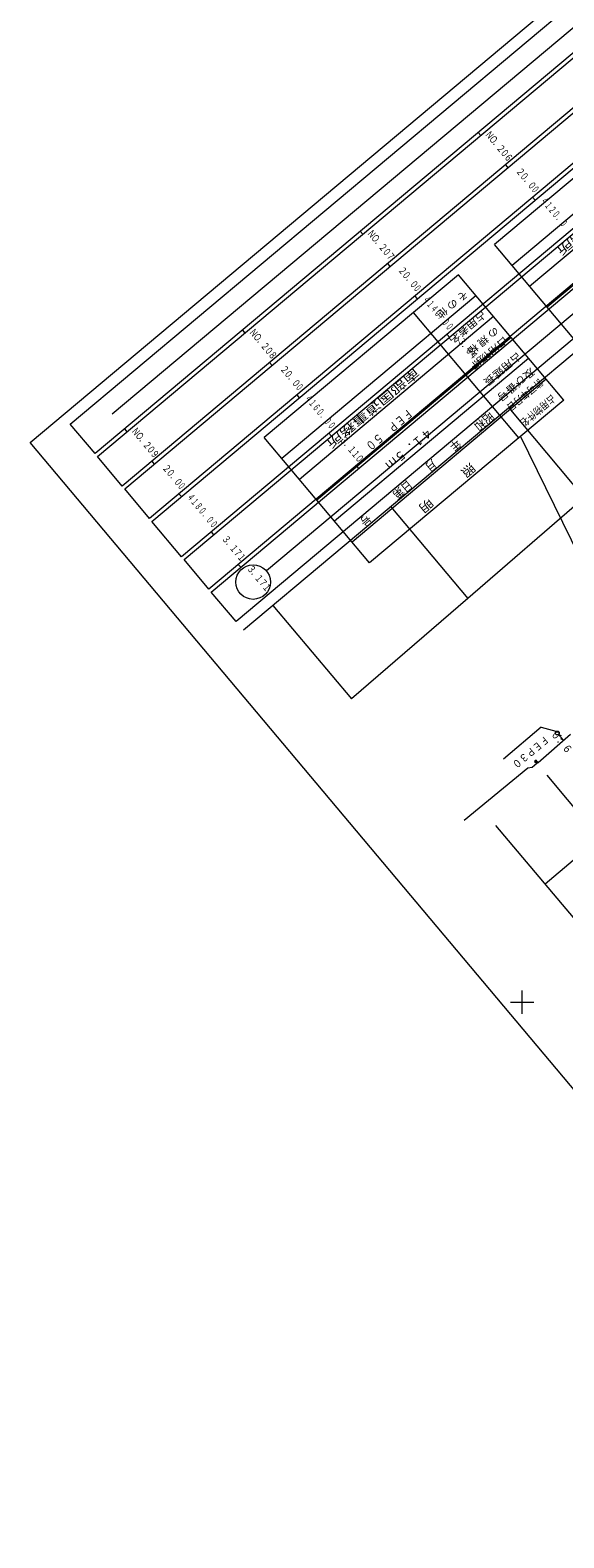
# Model space of a CAD drawing. Units: metres. Extents: x 22752 to 23051, y 30417 to 30710.
# Drawn here: x 22752 to 22821, y 30417 to 30612 of the extents above; entities that cross this region are included whole.
import ezdxf
from ezdxf.enums import TextEntityAlignment as Align

# ---------------------------------------------------------------- set-up
doc = ezdxf.new("R2010")
doc.units = ezdxf.units.M
doc.header["$MEASUREMENT"] = 0
for name, color, linetype, lineweight in [('その他', 136, 'Continuous', 5), ('図枠', 92, 'Continuous', 5), ('横断図', 4, 'Continuous', 5), ('縦断図', 62, 'Continuous', 5), ('道路平面図', 7, 'Continuous', 5)]:
    doc.layers.add(name, color=color, linetype=linetype, lineweight=lineweight)
doc.styles.add('YOKO_GOTHIC', font='MS Gothic.ttf')

msp = doc.modelspace()

# ---------------------------------------------------------------- linework, layer by layer
at = {"layer": 'その他'}
for p, q in [((22837.236, 30605.491), (22812.176, 30584.462)), ((22839.501, 30602.792), (22814.441, 30581.763)), ((22841.766, 30600.093), (22816.705, 30579.064)), ((22844.03, 30597.394), (22818.97, 30576.365)), ((22825.764, 30568.269), (22812.176, 30584.462)), ((22807.514, 30580.55), (22782.454, 30559.521)), ((22821.102, 30564.357), (22807.514, 30580.55)), ((22809.779, 30577.851), (22784.719, 30556.822)), ((22812.044, 30575.152), (22786.983, 30554.123)), ((22815.319, 30559.504), (22801.731, 30575.697)), ((22814.308, 30572.453), (22789.248, 30551.424)), ((22816.573, 30569.755), (22791.513, 30548.726)), ((22818.838, 30567.056), (22793.777, 30546.027)), ((22821.102, 30564.357), (22796.042, 30543.328)), ((22796.042, 30543.328), (22782.454, 30559.521)), ((22830.027, 30530.026), (22815.532, 30559.683))]:
    msp.add_line(p, q, dxfattribs=at)
at = {"layer": '図枠'}
for p, q in [((22752.23, 30558.895), (22932.295, 30709.995)), ((22871.009, 30417.348), (22752.23, 30558.895))]:
    msp.add_line(p, q, dxfattribs=at)
at = {"layer": '横断図'}
for p, q in [((22818.209, 30522.093), (22813.312, 30517.984)), ((22817.791, 30517.546), (22821.999, 30521.212)), ((22818.209, 30522.093), (22820.1, 30521.592)), ((22820.431, 30521.163), (22821.069, 30520.402)), ((22820.434, 30521.154), (22820.767, 30521.016)), ((22821.078, 30520.407), (22820.73, 30520.583)), ((22816.453, 30516.791), (22808.243, 30510.025)), ((22817.018, 30516.905), (22816.453, 30516.791)), ((22817.64, 30517.42), (22817.018, 30516.905)), ((22817.542, 30517.843), (22817.322, 30517.659)), ((22817.322, 30517.659), (22817.422, 30517.539)), ((22817.422, 30517.539), (22817.642, 30517.723)), ((22817.64, 30517.42), (22817.492, 30517.597)), ((22817.666, 30517.693), (22817.516, 30517.567)), ((22817.642, 30517.723), (22817.542, 30517.843)), ((22817.791, 30517.546), (22817.64, 30517.42)), ((22817.642, 30517.723), (22817.791, 30517.546)), ((22818.921, 30515.884), (22824.175, 30509.624))]:
    msp.add_line(p, q, dxfattribs=at)
msp.add_circle((22820.271, 30521.354), 0.248, dxfattribs=at)
at = {"layer": '縦断図'}
for p, q in [((22757.409, 30561.252), (22917.221, 30695.356)), ((22920.414, 30691.551), (22760.602, 30557.447)), ((22760.922, 30557.066), (22920.733, 30691.17)), ((22915.012, 30690.26), (22762.811, 30562.542)), ((22923.926, 30687.365), (22764.115, 30553.261)), ((22764.434, 30552.881), (22924.245, 30686.985)), ((22927.438, 30683.18), (22767.627, 30549.076)), ((22767.946, 30548.695), (22927.757, 30682.799)), ((22931.589, 30678.233), (22771.778, 30544.129)), ((22772.097, 30543.749), (22931.908, 30677.853)), ((22949.464, 30677.022), (22779.76, 30534.617)), ((22935.101, 30674.048), (22775.29, 30539.944)), ((22775.609, 30539.563), (22935.42, 30673.667)), ((22938.613, 30669.862), (22778.802, 30535.758)), ((22810.068, 30598.955), (22810.387, 30598.575)), ((22813.58, 30594.77), (22813.899, 30594.389)), ((22817.092, 30590.584), (22817.412, 30590.204)), ((22836.184, 30587.151), (22782.723, 30542.291)), ((22794.848, 30586.183), (22795.167, 30585.803)), ((22798.36, 30581.998), (22798.679, 30581.617)), ((22801.872, 30577.812), (22802.191, 30577.432)), ((22779.628, 30573.412), (22779.947, 30573.031)), ((22806.023, 30572.866), (22806.342, 30572.485)), ((22783.14, 30569.226), (22783.459, 30568.846)), ((22809.535, 30568.68), (22809.855, 30568.3)), ((22786.652, 30565.041), (22786.971, 30564.66)), ((22814.005, 30563.353), (22823.741, 30551.752)), ((22760.602, 30557.447), (22757.409, 30561.252)), ((22764.407, 30560.64), (22764.727, 30560.259)), ((22790.803, 30560.094), (22791.122, 30559.714)), ((22764.115, 30553.261), (22760.922, 30557.066)), ((22767.92, 30556.454), (22768.239, 30556.074)), ((22794.315, 30555.908), (22794.634, 30555.528)), ((22767.627, 30549.076), (22764.434, 30552.881)), ((22771.432, 30552.269), (22771.751, 30551.888)), ((22823.741, 30551.752), (22808.715, 30538.748)), ((22798.785, 30550.581), (22808.715, 30538.748)), ((22771.778, 30544.129), (22767.946, 30548.695)), ((22775.583, 30547.322), (22775.902, 30546.942)), ((22775.29, 30539.944), (22772.097, 30543.749)), ((22779.095, 30543.137), (22779.414, 30542.756)), ((22778.802, 30535.758), (22775.609, 30539.563)), ((22808.715, 30538.748), (22793.69, 30525.744)), ((22783.565, 30537.81), (22793.69, 30525.744))]:
    msp.add_line(p, q, dxfattribs=at)
msp.add_circle((22781.011, 30540.854), 2.235, dxfattribs=at)
at = {"layer": '道路平面図'}
for p, q in [((22818.692, 30501.867), (22971.65, 30630.721)), ((22827.488, 30491.424), (22812.357, 30509.388)), ((22815.75, 30485.058), (22815.75, 30488.058)), ((22814.25, 30486.558), (22817.25, 30486.558))]:
    msp.add_line(p, q, dxfattribs=at)

# ---------------------------------------------------------------- texts
at = {"layer": 'その他', "linetype": 'Continuous', "lineweight": 5, "style": 'YOKO_GOTHIC'}
for s, height, width, p in [('南部国道事務所', 1.143, 1.375, (22831.341, 30593.803)), ('そ の 他', 0.953, 1.071, (22808.086, 30578.862)), ('占用者名', 0.953, 1.127, (22810.447, 30576.243)), ('の 規 格', 0.953, 1.071, (22812.05, 30574.139)), ('占用物件', 0.953, 1.127, (22813.278, 30572.87)), ('占用延長', 0.953, 1.127, (22814.976, 30570.846)), ('南部国道事務所', 1.143, 1.375, (22801.619, 30568.862)), ('及び番号', 0.953, 1.127, (22816.675, 30568.822)), ('許可年月日', 0.953, 0.852, (22817.711, 30567.392)), ('占用物件名', 0.953, 0.852, (22819.41, 30565.368)), ('昭和\u3000\u3000年\u3000\u3000月\u3000\u3000日第\u3000\u3000\u3000号', 1.143, 0.881, (22811.3, 30563.188)), ('ＦＥＰ\u3000５０', 1.143, 0.792, (22800.851, 30563.619)), ('４１．５ｍ', 1.143, 0.945, (22803.393, 30561.153)), ('照\u3000\u3000\u3000明', 1.143, 1.136, (22808.883, 30556.561))]:
    msp.add_text(s, height=height, rotation=220.001, dxfattribs=dict(at, width=width)).set_placement(p, align=Align.BOTTOM_LEFT)
at = {"layer": '横断図', "linetype": 'Continuous', "lineweight": 5, "style": 'YOKO_GOTHIC', "width": 0.846}
for s, rotation, p in [('ＦＥＰ３０', 220.001, (22818.529, 30521.326)), ('０．６', 310.002, (22819.141, 30520.994))]:
    msp.add_text(s, height=0.991, rotation=rotation, dxfattribs=at).set_placement(p, align=Align.BOTTOM_LEFT)
at = {"layer": '縦断図', "linetype": 'Continuous', "lineweight": 5, "style": 'YOKO_GOTHIC'}
for s, width, p in [('Ｎ', 0.708, (22810.663, 30598.482)), ('Ｏ', 0.708, (22811.153, 30597.898)), ('．', 0.708, (22811.643, 30597.315)), ('２', 0.708, (22812.132, 30596.731)), ('０', 0.708, (22812.622, 30596.147)), ('６', 0.708, (22813.112, 30595.563)), ('２', 0.708, (22814.654, 30593.726)), ('０', 0.708, (22815.148, 30593.137)), ('．', 0.708, (22815.642, 30592.548)), ('０', 0.708, (22816.136, 30591.96)), ('０', 0.56, (22816.63, 30591.371)), ('４', 0.56, (22817.847, 30589.921)), ('１', 0.56, (22818.337, 30589.337)), ('２', 0.56, (22818.827, 30588.753)), ('０', 0.56, (22819.316, 30588.17)), ('．', 0.56, (22819.806, 30587.586)), ('０', 0.56, (22820.296, 30587.002)), ('Ｎ', 0.708, (22795.443, 30585.71)), ('Ｏ', 0.708, (22795.933, 30585.126)), ('．', 0.708, (22796.422, 30584.543)), ('２', 0.708, (22796.912, 30583.959)), ('０', 0.708, (22797.402, 30583.375)), ('７', 0.708, (22797.892, 30582.792)), ('２', 0.708, (22799.434, 30580.954)), ('０', 0.708, (22799.928, 30580.365)), ('．', 0.708, (22800.422, 30579.777)), ('０', 0.708, (22800.916, 30579.188)), ('０', 0.56, (22801.41, 30578.599)), ('４', 0.56, (22802.627, 30577.149)), ('１', 0.56, (22803.117, 30576.565)), ('４', 0.56, (22803.607, 30575.981)), ('０', 0.56, (22804.096, 30575.398)), ('．', 0.56, (22804.586, 30574.814)), ('０', 0.56, (22805.076, 30574.23)), ('Ｎ', 0.708, (22780.223, 30572.938)), ('Ｏ', 0.708, (22780.712, 30572.355)), ('０', 0.56, (22805.566, 30573.647)), ('．', 0.708, (22781.202, 30571.771)), ('２', 0.708, (22781.692, 30571.187)), ('０', 0.708, (22782.182, 30570.604)), ('３', 0.72, (22807.13, 30571.783)), ('．', 0.72, (22807.619, 30571.199)), ('０', 0.72, (22808.109, 30570.616)), ('８', 0.708, (22782.672, 30570.02)), ('４', 0.72, (22808.599, 30570.032)), ('９', 0.72, (22809.089, 30569.448)), ('２', 0.708, (22784.214, 30568.182)), ('０', 0.708, (22784.708, 30567.593)), ('．', 0.708, (22785.202, 30567.005)), ('０', 0.708, (22785.696, 30566.416)), ('０', 0.56, (22786.19, 30565.828)), ('４', 0.56, (22787.407, 30564.377)), ('１', 0.56, (22787.897, 30563.793)), ('６', 0.56, (22788.386, 30563.21)), ('０', 0.56, (22788.876, 30562.626)), ('．', 0.56, (22789.366, 30562.042)), ('０', 0.56, (22789.856, 30561.459)), ('０', 0.56, (22790.346, 30560.875)), ('Ｎ', 0.708, (22765.003, 30560.167)), ('Ｏ', 0.708, (22765.492, 30559.583)), ('３', 0.72, (22791.91, 30559.011)), ('．', 0.708, (22765.982, 30558.999)), ('２', 0.708, (22766.472, 30558.416)), ('０', 0.708, (22766.962, 30557.832)), ('９', 0.708, (22767.452, 30557.248)), ('．', 0.72, (22792.399, 30558.428)), ('１', 0.72, (22792.889, 30557.844)), ('１', 0.72, (22793.379, 30557.26)), ('２', 0.708, (22768.994, 30555.41)), ('０', 0.708, (22769.488, 30554.822)), ('０', 0.72, (22793.869, 30556.676)), ('．', 0.708, (22769.982, 30554.233)), ('０', 0.708, (22770.476, 30553.644)), ('０', 0.56, (22770.97, 30553.056)), ('４', 0.56, (22772.187, 30551.605)), ('１', 0.56, (22772.677, 30551.022)), ('８', 0.56, (22773.166, 30550.438)), ('０', 0.56, (22773.656, 30549.854)), ('．', 0.56, (22774.146, 30549.271)), ('０', 0.56, (22774.636, 30548.687)), ('０', 0.56, (22775.126, 30548.103)), ('３', 0.72, (22776.689, 30546.239)), ('．', 0.72, (22777.179, 30545.656)), ('１', 0.72, (22777.669, 30545.072)), ('７', 0.72, (22778.159, 30544.488)), ('１', 0.72, (22778.649, 30543.905)), ('３', 0.72, (22779.93, 30542.378)), ('．', 0.72, (22780.424, 30541.789)), ('１', 0.72, (22780.918, 30541.201)), ('７', 0.72, (22781.411, 30540.612)), ('１', 0.72, (22781.905, 30540.024))]:
    msp.add_text(s, height=0.952, rotation=310.002, dxfattribs=dict(at, width=width)).set_placement(p, align=Align.BOTTOM_LEFT)

doc.saveas('drawing.dxf')
